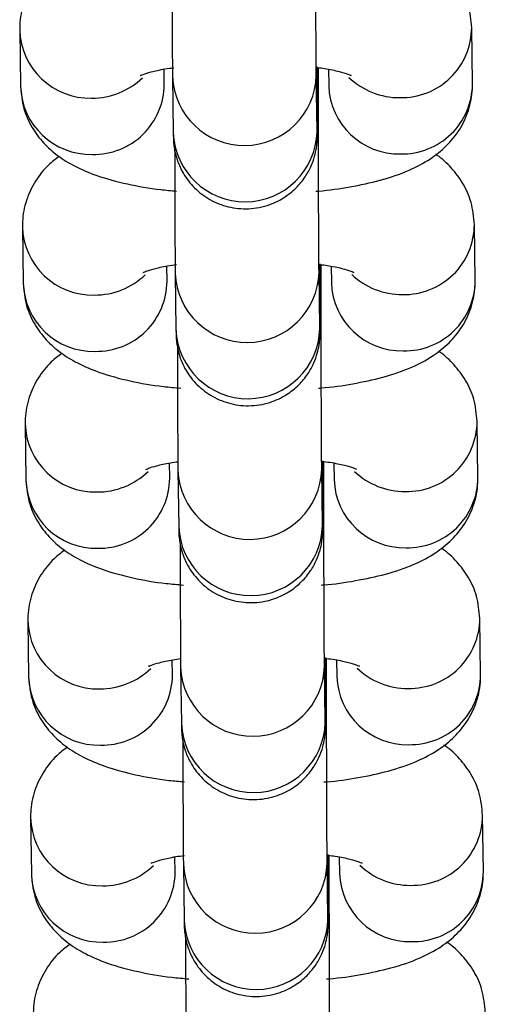
# Model space of a CAD drawing. Units: millimetres. Extents: x 0.3 to 11.5, y 0.3 to 7.7.
# Drawn here: x 4.3 to 4.3, y 4.2 to 4.2 of the extents above; entities that cross this region are included whole.
import ezdxf

# ---------------------------------------------------------------- set-up
doc = ezdxf.new("R2010")
doc.units = ezdxf.units.MM

msp = doc.modelspace()

# ---------------------------------------------------------------- linework, layer by layer
at = {"color": 7, "linetype": 'Continuous', "lineweight": 25}
for p, q in [((4.285229095739288, 4.221017524315053), (4.285266903598211, 4.218276418137643)), ((4.307265555206136, 4.218397236333425), (4.307227747347209, 4.221138342510821)), ((4.292266055635285, 4.218372956883565), (4.292255847311644, 4.21911307017738)), ((4.299768633420754, 4.217240305589153), (4.299767422563402, 4.219163645067619)), ((4.300255290306175, 4.219106390847424), (4.300266403169061, 4.218300697587489)), ((4.292665332093764, 4.218751132114926), (4.292703139952682, 4.216010025937516)), ((4.299702291989757, 4.216106564683438), (4.299664484130837, 4.218847670860834)), ((4.285361423245512, 4.211423652694132), (4.285399231104437, 4.208682546516735)), ((4.307397882712358, 4.208803364712503), (4.307360074853435, 4.211544470889914)), ((4.29239838314151, 4.208779085262657), (4.292388174817866, 4.209519198556473)), ((4.299900960926976, 4.207646433968231), (4.299899750069628, 4.209569773446697)), ((4.300387617812397, 4.209512519226502), (4.300398730675283, 4.208706825966567)), ((4.292797659599987, 4.209157260494019), (4.292835467458907, 4.206416154316608)), ((4.299834619495982, 4.206512693062516), (4.29979681163706, 4.209253799239926)), ((4.285493750751735, 4.201829781073224), (4.285531558610661, 4.199088674895814)), ((4.307530210218584, 4.199209493091582), (4.307492402359657, 4.201950599268992)), ((4.292530710647732, 4.199185213641735), (4.292520502324091, 4.199925326935551)), ((4.3000332884332, 4.198052562347323), (4.30003207757585, 4.199975901825775)), ((4.300519945318623, 4.19991864760558), (4.300531058181509, 4.19911295434566)), ((4.292929987106209, 4.199563388873097), (4.292967794965129, 4.196822282695686)), ((4.299966947002204, 4.196918821441608), (4.299929139143284, 4.199659927619004)), ((4.285626078257959, 4.192235909452302), (4.285663886116884, 4.189494803274892)), ((4.307662537724806, 4.189615621470674), (4.307624729865882, 4.19235672764807)), ((4.292663038153957, 4.189591342020814), (4.292652829830313, 4.190331455314629)), ((4.300165615939424, 4.188458690726401), (4.300164405082075, 4.190382030204868)), ((4.300652272824845, 4.190324775984672), (4.300663385687731, 4.189519082724752)), ((4.293062314612433, 4.189969517252189), (4.293100122471353, 4.187228411074779)), ((4.30009927450843, 4.187324949820686), (4.300061466649508, 4.190066055998097)), ((4.285758405764181, 4.18264203783138), (4.285796213623104, 4.179900931653984)), ((4.307794865231031, 4.180021749849752), (4.307757057372104, 4.182762856027148)), ((4.292795365660179, 4.179997470399906), (4.292785157336537, 4.180737583693722)), ((4.300297943445647, 4.178864819105494), (4.300296732588297, 4.180788158583946)), ((4.300784600331067, 4.180730904363751), (4.300795713193956, 4.17992521110383)), ((4.293194642118657, 4.180375645631267), (4.293232449977577, 4.177634539453857)), ((4.300231602014652, 4.177731078199765), (4.300193794155732, 4.180472184377175))]:
    msp.add_line(p, q, dxfattribs=at)
at = {"color": 8, "linetype": 'Continuous', "lineweight": 25}
for p, q in [((4.299768608457029, 4.21724376739237), (4.299683760825598, 4.217450091928763)), ((4.299900935963251, 4.207649895771462), (4.299816088331822, 4.207856220307841)), ((4.300033263469473, 4.19805602415054), (4.299948415838045, 4.198262348686933)), ((4.300165590975698, 4.188462152529633), (4.300080743344267, 4.188668477066011)), ((4.30029791848192, 4.178868280908711), (4.300213070850493, 4.17907460544509))]:
    msp.add_line(p, q, dxfattribs=at)
for centre, radius, start, end in [((4.288650884635025, 4.221122263215216), 0.003423246334220212, 181.6093056521757, 271.3375314015411), ((4.303799287132446, 4.221151920519583), 0.003428385825174417, 268.8468355829982, 359.8681549563802), ((4.288739779910896, 4.221264507513306), 0.003564569247097887, 269.8555109961746, 313.8507089397111), ((4.296164183698085, 4.218895184412185), 0.003501767425765288, 182.3287309833424, 358.5253346501972), ((4.303708853048368, 4.221281648166988), 0.003557483707273339, 226.4010632897162, 270.3452645861423), ((4.288688810435456, 4.218381431335994), 0.003423517806965351, 181.7577700284732, 271.3354509225875), ((4.288827232135073, 4.218397252862298), 0.003438909327125044, 269.0230577236218, 359.59520054499), ((4.303698414113487, 4.218416375655517), 0.003433959891741049, 181.9304591368874, 271.1627618152002), ((4.303837015179235, 4.218410997804108), 0.003428567644678233, 268.8482307778996, 359.7700274899452), ((4.296201967081249, 4.216154116477549), 0.003501792877842154, 182.3582523466644, 358.5247194417408), ((4.288783212141254, 4.211528391594308), 0.003423246334225894, 181.6093056521733, 271.3375314014793), ((4.303931614638682, 4.211558048898661), 0.003428385825164462, 268.8468355828168, 359.8681549563797), ((4.288872107417108, 4.211670635892427), 0.003564569247124188, 269.8555109964042, 313.8507089392755), ((4.296296511204311, 4.209301312791263), 0.003501767425765404, 182.3287309831094, 358.5253346501972), ((4.303841180554594, 4.211687776546094), 0.003557483707290512, 226.4010632900334, 270.3452645861406), ((4.288821137941678, 4.208787559715086), 0.003423517806963555, 181.7577700284741, 271.335450922618), ((4.288959559641292, 4.208803381241404), 0.003438909327135864, 269.0230577237136, 359.5952005447545), ((4.303830741619709, 4.208822504034609), 0.003433959891746101, 181.9304591371218, 271.1627618151984), ((4.303969342685459, 4.208817126183186), 0.003428567644677678, 268.8482307778696, 359.7700274899451), ((4.296334294587474, 4.206560244856627), 0.003501792877843538, 182.3582523464303, 358.524719441974), ((4.288915539647473, 4.201934519973387), 0.003423246334220132, 181.6093056521757, 271.3375314015411), ((4.3040639421449, 4.201964177277739), 0.003428385825167305, 268.8468355828771, 359.8681549566173), ((4.289004434923351, 4.202076764271462), 0.003564569247078765, 269.8555109960597, 313.8507089395032), ((4.296428838710533, 4.199707441170355), 0.003501767425766477, 182.3287309831089, 358.5253346501976), ((4.303973508060807, 4.20209390492513), 0.003557483707244969, 226.4010632895047, 270.3452645862881), ((4.288953465447907, 4.199193688094164), 0.003423517806969138, 181.7577700284714, 271.3354509225264), ((4.289091887147517, 4.199209509620482), 0.003438909327129348, 269.023057723682, 359.5952005447538), ((4.303963069125935, 4.199228632413687), 0.003433959891739629, 181.9304591368883, 271.1627618152008), ((4.304101670191685, 4.199223254562279), 0.003428567644677678, 268.8482307778696, 359.7700274897076), ((4.296466622093693, 4.196966373235705), 0.003501792877843574, 182.3582523464303, 358.524719441974), ((4.289047867153698, 4.192340648352465), 0.003423246334222802, 181.6093056519368, 271.3375314014803), ((4.304196269651124, 4.192370305656832), 0.003428385825169544, 268.8468355829077, 359.86815495638), ((4.289136762429543, 4.192482892650625), 0.003564569247161682, 269.8555109965484, 313.8507089391662), ((4.296561166216756, 4.190113569549448), 0.003501767425765288, 182.3287309833424, 358.5253346499647), ((4.304105835567034, 4.192500033304222), 0.003557483707259172, 226.4010632896206, 270.3452645862581), ((4.289085792954126, 4.189599816473242), 0.003423517806961004, 181.7577700284755, 271.3354509226186), ((4.289224214653746, 4.189615637999561), 0.003438909327127483, 269.0230577235927, 359.5952005447535), ((4.304095396632162, 4.18963476079278), 0.003433959891746921, 181.9304591368844, 271.1627618151092), ((4.304233997697906, 4.189629382941357), 0.003428567644677678, 268.8482307778696, 359.7700274899451), ((4.296598949599918, 4.187372501614798), 0.003501792877843538, 182.3582523464303, 358.5247194417412), ((4.289180194659929, 4.182746776731557), 0.003423246334230315, 181.6093056521712, 271.3375314013884), ((4.304328597157348, 4.18277643403591), 0.003428385825167292, 268.8468355828771, 359.8681549566173), ((4.289269089935779, 4.182889021029661), 0.003564569247109981, 269.8555109963751, 313.8507089396344), ((4.29669349372298, 4.180519697928526), 0.003501767425765404, 182.3287309833424, 358.5253346499647), ((4.30423816307326, 4.182906161683315), 0.003557483707271107, 226.4010632897375, 270.3452645861998), ((4.289218120460351, 4.180005944852335), 0.003423517806966859, 181.7577700284723, 271.3354509225869), ((4.289356542159965, 4.180021766378639), 0.003438909327127926, 269.0230577236817, 359.5952005449905), ((4.304227724138384, 4.180040889171858), 0.00343395989174323, 181.9304591368864, 271.1627618151697), ((4.304366325204127, 4.180035511320449), 0.003428567644681086, 268.8482307779598, 359.7700274897078), ((4.296731277106142, 4.177778629993876), 0.003501792877842081, 182.3582523464315, 358.5247194419733)]:
    msp.add_arc(centre, radius, start, end, dxfattribs=at)
at = {"color": 7, "linetype": 'Continuous', "lineweight": 25}
for points, knots in [([(4.299664484130773, 4.218847670860919), (4.299663593817698, 4.21891961164429), (4.299661091410435, 4.219121815951661), (4.299656610618635, 4.219686730126975), (4.299651471402473, 4.220593698867583), (4.299646650578413, 4.221737483446242), (4.299642480552423, 4.223048726634056), (4.299639209320535, 4.224458885920081), (4.29963716808397, 4.22574626735827), (4.299636552973983, 4.226522430536614), (4.299636305914474, 4.22683417721016)], [0, 0, 0, 0, 0.07323240464192847, 0.2058346734969438, 0.3438761988056923, 0.4838105398652668, 0.6242542720091965, 0.7648755859684961, 0.9055620570637098, 0.9999999999999999, 0.9999999999999999, 0.9999999999999999, 0.9999999999999999]), ([(4.29263904718659, 4.224747572098275), (4.292639085710444, 4.224720422072062), (4.29263980234702, 4.224215366133459), (4.292642214762974, 4.223235719547413), (4.292646193593306, 4.22189680784984), (4.292651024922041, 4.220707749594149), (4.29265634264733, 4.219730281458334), (4.292661141660714, 4.219094397023008), (4.292664200431016, 4.218843833773201), (4.292665332093698, 4.218751132114997)], [0, 0, 0, 0, 0.01004730153692535, 0.1869040298212002, 0.3637888591672792, 0.5407606752606074, 0.7179389987956838, 0.8956450215735203, 1, 1, 1, 1]), ([(4.287020408997371, 4.224455431054219), (4.286843879053713, 4.224322986581123), (4.286414566427792, 4.224000887772513), (4.285840682997105, 4.223279382759324), (4.285384190057023, 4.22233269797699), (4.285232415331134, 4.221542448686188), (4.285229634954717, 4.221102790004318), (4.285229095739361, 4.221017524315124)], [0, 0, 0, 0, 0.1786870505187956, 0.4345586096418948, 0.6869048425765707, 0.9392795468735888, 1, 1, 1, 1]), ([(4.307227747347305, 4.221138342510935), (4.307193308694313, 4.22150314301471), (4.307126487444867, 4.222210964701796), (4.306696496201528, 4.223156315541056), (4.306112429809591, 4.223917132003288), (4.305642874222142, 4.224369068479556), (4.305367692182465, 4.224537429919033), (4.305341914442012, 4.224553201215352)], [0, 0, 0, 0, 0.2577422649188373, 0.5000968005688534, 0.7342522540305058, 0.9751060191656479, 1, 1, 1, 1]), ([(4.291109211018753, 4.218808059479906), (4.291104562290517, 4.218805237362284), (4.291071661283002, 4.218785264047307), (4.291231581073362, 4.218865103190618), (4.291623542433097, 4.218980405129594), (4.292150045816779, 4.219106692967125), (4.292577609376195, 4.219163231353386), (4.292723550829027, 4.219182529757214)], [0, 0, 0, 0, 0.037950657096067, 0.2685927830047382, 0.5362390423194147, 0.8417031890583136, 0.9999999999999999, 0.9999999999999999, 0.9999999999999999, 0.9999999999999999]), ([(4.292703139952597, 4.216010025937601), (4.292704131109872, 4.215942007441123), (4.292705690580142, 4.215834988276947), (4.292708973382608, 4.215726617957765), (4.292712499675673, 4.215622096058192), (4.292729415094282, 4.215413536081238), (4.292773206440906, 4.21510442644057), (4.292891040118075, 4.214652182797971), (4.293156308145912, 4.214041275700277), (4.293641867054976, 4.213372177220231), (4.294367854590858, 4.212782773489829), (4.295257773267362, 4.212394083155667), (4.296257049410659, 4.212259573146293), (4.297234596327986, 4.212415830348414), (4.29806259878646, 4.212801034570754), (4.298681499896594, 4.213295391444911), (4.299121796259543, 4.213832661724661), (4.299411661921887, 4.214360751021212), (4.299581584539766, 4.214836366842372), (4.299663098575408, 4.215211201623285), (4.299693892479386, 4.215465016571509), (4.299703424363788, 4.215593143026945), (4.299707625641059, 4.215672434515136), (4.299710791584513, 4.215760290007021), (4.299713864043943, 4.215910291662988), (4.299717147890426, 4.216240772004051), (4.299720450601383, 4.216938332657472), (4.299722565736708, 4.217898651543743), (4.299723556708216, 4.218697189558378), (4.299723490205981, 4.219182225805278), (4.299723484309173, 4.219225234369668)], [0, 0, 0, 0, 0.04006728642083401, 0.06304119798131028, 0.0809959885744874, 0.08936820665662451, 0.1058893059857715, 0.1306950961477353, 0.1640791546454448, 0.2110946059997849, 0.260741154147185, 0.3109551340938237, 0.3635976458047791, 0.4188938090526544, 0.4659337702328448, 0.5072432040950968, 0.5437796345893701, 0.5756559194903285, 0.6025757881172065, 0.6238396277310266, 0.6369125180463553, 0.6445336290140902, 0.6516729179680936, 0.6629434527085403, 0.6901476070241837, 0.7663380193876319, 0.8392944843573127, 0.9162366796690475, 0.9925726372408229, 1, 1, 1, 1]), ([(4.299723487899541, 4.219190037367619), (4.299837782038882, 4.219176256609552), (4.300251884452269, 4.219126327145043), (4.30078534101251, 4.219000733568118), (4.301218657038929, 4.218879193074665), (4.30139516337568, 4.218789042846234), (4.30135673089698, 4.21881286759716), (4.301352726318983, 4.21881535008273)], [0, 0, 0, 0, 0.1208351735391941, 0.4378014242381401, 0.7211377117962166, 0.9709431756375979, 1, 1, 1, 1]), ([(4.285266903598288, 4.218276418137743), (4.285301259668906, 4.217911390237839), (4.285367920683942, 4.217203127334537), (4.285799046087963, 4.216260899482998), (4.286378959391612, 4.21548864721286), (4.28709217725941, 4.214863204542434), (4.287952724669498, 4.214339833089776), (4.289052040040264, 4.213877803929075), (4.290432713978333, 4.213505429659373), (4.291755127711561, 4.213265346848482), (4.292598148606762, 4.213196680497868), (4.292854274543213, 4.213175818341947)], [0, 0, 0, 0, 0.1016312512650823, 0.1971949133429113, 0.2895255667316579, 0.3844974547543597, 0.4897098638828646, 0.6173428866819098, 0.7773200772310479, 0.9323455633511216, 1, 1, 1, 1]), ([(4.299634107629076, 4.213167184697989), (4.299676564699901, 4.213169834061), (4.300263711860937, 4.213206472621943), (4.301340121401624, 4.213372924390194), (4.302835789217941, 4.213687178867056), (4.304113506035302, 4.214124510296125), (4.305168100918188, 4.214678614148022), (4.305999529185776, 4.215336163296834), (4.306655646214509, 4.216131369306135), (4.307109997013956, 4.217083170648516), (4.307262257824137, 4.217872258914023), (4.307265019598482, 4.218311962027437), (4.30726555520622, 4.218397236333525)], [0, 0, 0, 0, 0.01091400271949501, 0.1509318845628406, 0.2963477839919742, 0.4544364992816204, 0.5802032030217064, 0.683301146609773, 0.7819654005225418, 0.8792702861672066, 0.9765861503893023, 1, 1, 1, 1]), ([(4.299796811636996, 4.209253799239997), (4.299795921323922, 4.209325740023383), (4.299793418916661, 4.209527944330754), (4.299788938124859, 4.210092858506053), (4.299783798908695, 4.210999827246676), (4.299778978084635, 4.212143611825335), (4.299774808058647, 4.213454855013149), (4.299771536826761, 4.214865014299159), (4.299769495590194, 4.216152395737348), (4.299768880480205, 4.216928558915692), (4.299768633420697, 4.217240305589252)], [0, 0, 0, 0, 0.07323240464192847, 0.2058346734969438, 0.3438761988056923, 0.4838105398652668, 0.6242542720091965, 0.7648755859684961, 0.9055620570637098, 0.9999999999999999, 0.9999999999999999, 0.9999999999999999, 0.9999999999999999]), ([(4.299704693458095, 4.215965996981547), (4.299704732608173, 4.215964900247622), (4.299705156993543, 4.215953011693268), (4.299703607711162, 4.216011815706702), (4.29970262646467, 4.216082478154357), (4.299702291989671, 4.216106564683509)], [0, 0, 0, 0, 0.06277993942550178, 0.680532177204474, 1, 1, 1, 1]), ([(4.292771374692812, 4.215153700477353), (4.292771413216668, 4.215126550451155), (4.29277212985324, 4.214621494512551), (4.2927745422692, 4.213641847926505), (4.292778521099532, 4.212302936228932), (4.292783352428266, 4.211113877973228), (4.292788670153552, 4.210136409837412), (4.292793469166938, 4.209500525402087), (4.292796527937242, 4.209249962152294), (4.292797659599923, 4.20915726049409)], [0, 0, 0, 0, 0.01004730153670155, 0.1869040298210164, 0.3637888591671354, 0.5407606752605036, 0.71793899879562, 0.8956450215734968, 1, 1, 1, 1]), ([(4.287152736503595, 4.214861559433311), (4.286976206559936, 4.214729114960216), (4.286546893934016, 4.214407016151592), (4.285973010503326, 4.213685511138403), (4.285516517563245, 4.212738826356068), (4.285364742837359, 4.211948577065266), (4.285361962460939, 4.21150891838341), (4.285361423245586, 4.211423652694203)], [0, 0, 0, 0, 0.1786870505187295, 0.4345586096418493, 0.6869048425765456, 0.939279546873584, 1, 1, 1, 1]), ([(4.307360074853529, 4.211544470890013), (4.307325636200538, 4.211909271393802), (4.307258814951091, 4.212617093080874), (4.306828823707752, 4.213562443920134), (4.306244757315813, 4.214323260382367), (4.305775201728366, 4.214775196858648), (4.305500019688687, 4.214943558298126), (4.305474241948236, 4.214959329594445)], [0, 0, 0, 0, 0.2577422649188226, 0.5000968005688249, 0.7342522540304638, 0.9751060191655921, 1, 1, 1, 1]), ([(4.291241538524977, 4.209214187858999), (4.291236889796743, 4.209211365741362), (4.291203988789226, 4.2091913924264), (4.291363908579584, 4.209271231569696), (4.291755869939323, 4.209386533508672), (4.292282373323003, 4.209512821346204), (4.292709936882421, 4.209569359732479), (4.292855878335251, 4.209588658136306)], [0, 0, 0, 0, 0.037950657096067, 0.2685927830047382, 0.5362390423194147, 0.8417031890583136, 0.9999999999999999, 0.9999999999999999, 0.9999999999999999, 0.9999999999999999]), ([(4.29283546745882, 4.206416154316679), (4.292836458616094, 4.206348135820202), (4.292838018086366, 4.206241116656026), (4.29284130088883, 4.206132746336843), (4.292844827181895, 4.206028224437285), (4.292861742600504, 4.20581966446033), (4.292905533947131, 4.205510554819663), (4.293023367624301, 4.20505831117705), (4.293288635652138, 4.204447404079355), (4.2937741945612, 4.203778305599309), (4.294500182097082, 4.203188901868907), (4.295390100773588, 4.202800211534759), (4.296389376916885, 4.202665701525385), (4.297366923834209, 4.202821958727506), (4.298194926292684, 4.203207162949832), (4.298813827402821, 4.203701519823989), (4.299254123765767, 4.204238790103753), (4.299543989428111, 4.204766879400291), (4.299713912045988, 4.20524249522145), (4.299795426081632, 4.205617330002378), (4.299826219985611, 4.205871144950601), (4.299835751870013, 4.205999271406023), (4.299839953147284, 4.206078562894229), (4.299843119090735, 4.206166418386099), (4.299846191550168, 4.206316420042066), (4.299849475396648, 4.206646900383129), (4.299852778107608, 4.20734446103655), (4.299854893242932, 4.208304779922821), (4.299855884214439, 4.209103317937471), (4.299855817712205, 4.209588354184357), (4.299855811815396, 4.209631362748761)], [0, 0, 0, 0, 0.04006728642083595, 0.06304119798131333, 0.08099598857449132, 0.08936820665662885, 0.1058893059857766, 0.1306950961477416, 0.1640791546454528, 0.2110946059997951, 0.2607411541471977, 0.3109551340938388, 0.3635976458047968, 0.4188938090526748, 0.4659337702328674, 0.5072432040951215, 0.5437796345893964, 0.5756559194903564, 0.6025757881172358, 0.623839627731057, 0.6369125180463862, 0.6445336290141215, 0.6516729179681252, 0.6629434527085725, 0.6901476070242172, 0.7663380193876691, 0.8392944843573534, 0.916236679669092, 0.992572637240871, 1, 1, 1, 1]), ([(4.299855815405767, 4.209596165746712), (4.299970109545104, 4.209582384988645), (4.300384211958493, 4.209532455524121), (4.300917668518736, 4.209406861947196), (4.301350984545152, 4.209285321453743), (4.301527490881902, 4.209195171225312), (4.301489058403202, 4.209218995976252), (4.301485053825207, 4.209221478461808)], [0, 0, 0, 0, 0.1208351735391941, 0.4378014242381401, 0.7211377117962166, 0.9709431756375979, 1, 1, 1, 1]), ([(4.28539923110451, 4.208682546516821), (4.285433587156223, 4.208317518598642), (4.285500248134571, 4.207609255659856), (4.28593137379826, 4.206667028059423), (4.286511286151066, 4.205894774869799), (4.28722450777793, 4.205269335834481), (4.28808503844181, 4.204745948187815), (4.289184437763254, 4.204284000209592), (4.290564711578316, 4.203911239010589), (4.291912302706059, 4.203668022395471), (4.292782038848545, 4.203597709384036), (4.29306453913469, 4.203574870910538)], [0, 0, 0, 0, 0.1009324615758577, 0.19583905310803, 0.2875348652665025, 0.3818537516259329, 0.4863427479678953, 0.6130981997518606, 0.7719754293158165, 0.9259350010648748, 1, 1, 1, 1]), ([(4.2997664351353, 4.203573313077067), (4.299808892206125, 4.203575962440079), (4.300396039367161, 4.203612601001021), (4.301472448907848, 4.203779052769287), (4.302968116724166, 4.204093307246135), (4.304245833541525, 4.204530638675203), (4.305300428424413, 4.205084742527101), (4.306131856692, 4.205742291675927), (4.306787973720734, 4.206537497685227), (4.30724232452018, 4.207489299027609), (4.307394585330361, 4.208278387293115), (4.307397347104704, 4.20871809040653), (4.307397882712444, 4.208803364712603)], [0, 0, 0, 0, 0.01091400271955134, 0.150931884562889, 0.2963477839920143, 0.4544364992816514, 0.5802032030217302, 0.683301146609791, 0.7819654005225543, 0.8792702861672134, 0.9765861503893035, 1, 1, 1, 1]), ([(4.29992913914322, 4.19965992761909), (4.299928248830145, 4.199731868402461), (4.299925746422883, 4.199934072709832), (4.299921265631083, 4.200498986885146), (4.299916126414921, 4.201405955625768), (4.299911305590859, 4.202549740204413), (4.299907135564871, 4.203860983392227), (4.299903864332983, 4.205271142678251), (4.299901823096416, 4.20655852411644), (4.29990120798643, 4.20733468729477), (4.299900960926919, 4.20764643396833)], [0, 0, 0, 0, 0.07323240464192847, 0.2058346734969438, 0.3438761988056923, 0.4838105398652668, 0.6242542720091965, 0.7648755859684961, 0.9055620570637098, 0.9999999999999999, 0.9999999999999999, 0.9999999999999999, 0.9999999999999999]), ([(4.299837020964318, 4.206372125360625), (4.299837060114395, 4.206371028626714), (4.299837484499768, 4.206359140072346), (4.299835935217384, 4.20641794408578), (4.299834953970894, 4.206488606533449), (4.299834619495893, 4.206512693062601)], [0, 0, 0, 0, 0.06277993942550178, 0.680532177204474, 1, 1, 1, 1]), ([(4.292903702199037, 4.205559828856446), (4.292903740722892, 4.205532678830233), (4.292904457359464, 4.205027622891629), (4.292906869775424, 4.204047976305583), (4.292910848605754, 4.202709064608024), (4.29291567993449, 4.20152000635232), (4.292920997659774, 4.20054253821649), (4.292925796673162, 4.199906653781179), (4.292928855443463, 4.199656090531386), (4.292929987106145, 4.199563388873168)], [0, 0, 0, 0, 0.01004730153693887, 0.1869040298212113, 0.3637888591672879, 0.5407606752606138, 0.7179389987956876, 0.8956450215735218, 1, 1, 1, 1]), ([(4.287285064009819, 4.205267687812389), (4.28710853406616, 4.205135243339294), (4.28667922144024, 4.204813144530684), (4.286105338009552, 4.204091639517495), (4.285648845069467, 4.20314495473516), (4.285497070343583, 4.202354705444344), (4.285494289967165, 4.201915046762489), (4.285493750751808, 4.201829781073295)], [0, 0, 0, 0, 0.1786870505188284, 0.4345586096419174, 0.6869048425765831, 0.9392795468735912, 1, 1, 1, 1]), ([(4.307492402359753, 4.201950599269106), (4.30745796370676, 4.20231539977288), (4.307391142457313, 4.203023221459953), (4.306961151213976, 4.203968572299212), (4.306377084822037, 4.204729388761445), (4.305907529234592, 4.205181325237726), (4.305632347194912, 4.205349686677204), (4.305606569454458, 4.205365457973523)], [0, 0, 0, 0, 0.2577422649188239, 0.5000968005688274, 0.7342522540304676, 0.9751060191655971, 1, 1, 1, 1]), ([(4.291373866031201, 4.199620316238077), (4.291369217717671, 4.199617494016303), (4.291336319645207, 4.19959751996428), (4.291496120879309, 4.199677388879715), (4.291888710310985, 4.19979253309574), (4.292397519506324, 4.199915652119055), (4.292804317587349, 4.199969792960951), (4.292930121242266, 4.199986536195775)], [0, 0, 0, 0, 0.03878602462669178, 0.2745050308299691, 0.5480427031486073, 0.8602307079042395, 0.9999999999999999, 0.9999999999999999, 0.9999999999999999, 0.9999999999999999]), ([(4.292967794965044, 4.196822282695772), (4.292968786122319, 4.19675426419928), (4.29297034559259, 4.196647245035118), (4.292973628395053, 4.196538874715936), (4.292977154688121, 4.196434352816363), (4.29299407010673, 4.196225792839408), (4.293037861453355, 4.195916683198755), (4.293155695130523, 4.195464439556142), (4.29342096315836, 4.194853532458447), (4.293906522067424, 4.194184433978387), (4.294632509603304, 4.193595030248), (4.29552242827981, 4.193206339913838), (4.296521704423107, 4.193071829904463), (4.297499251340433, 4.193228087106585), (4.298327253798908, 4.19361329132891), (4.298946154909041, 4.194107648203067), (4.299386451271991, 4.194644918482846), (4.299676316934335, 4.195173007779369), (4.299846239552213, 4.195648623600542), (4.299927753587856, 4.196023458381456), (4.299958547491833, 4.196277273329679), (4.299968079376235, 4.196405399785101), (4.299972280653506, 4.196484691273307), (4.29997544659696, 4.196572546765191), (4.299978519056388, 4.196722548421159), (4.299981802902874, 4.197053028762207), (4.299985105613828, 4.197750589415643), (4.299987220749156, 4.1987109083019), (4.299988211720663, 4.199509446316549), (4.299988145218428, 4.199994482563449), (4.29998813932162, 4.200037491127853)], [0, 0, 0, 0, 0.04006728642083564, 0.06304119798131286, 0.0809959885744907, 0.08936820665662817, 0.1058893059857758, 0.1306950961477406, 0.1640791546454515, 0.2110946059997935, 0.2607411541471957, 0.3109551340938364, 0.363597645804794, 0.4188938090526716, 0.4659337702328638, 0.5072432040951176, 0.5437796345893923, 0.575655919490352, 0.6025757881172311, 0.6238396277310522, 0.6369125180463813, 0.6445336290141165, 0.6516729179681202, 0.6629434527085674, 0.6901476070242119, 0.7663380193876633, 0.839294484357347, 0.916236679669085, 0.9925726372408634, 1, 1, 1, 1]), ([(4.29992550527426, 4.200010374778225), (4.300061437673016, 4.199994121838012), (4.300497912104962, 4.199941934185128), (4.301050607851732, 4.199813168759642), (4.301483169052664, 4.199691408128638), (4.301659821262966, 4.199601300442817), (4.30162138618071, 4.199625124434442), (4.301617381331429, 4.199627606840886)], [0, 0, 0, 0, 0.1402027495678423, 0.4501863870250367, 0.7272809131684229, 0.971583283428597, 1, 1, 1, 1]), ([(4.285531558610735, 4.199088674895899), (4.285565914662445, 4.19872364697772), (4.285632575640797, 4.198015384038934), (4.286063701304483, 4.197073156438501), (4.28664361365729, 4.196300903248877), (4.287356835284154, 4.195675464213574), (4.288217365948036, 4.195152076566893), (4.289316765269476, 4.194690128588684), (4.290697039084542, 4.194317367389681), (4.292044630212285, 4.194074150774549), (4.292914366354768, 4.194003837763129), (4.293196866640915, 4.19398099928963)], [0, 0, 0, 0, 0.1009324615758577, 0.19583905310803, 0.2875348652665025, 0.3818537516259329, 0.4863427479678953, 0.6130981997518606, 0.7719754293158165, 0.9259350010648748, 1, 1, 1, 1]), ([(4.299898762641524, 4.193979441456145), (4.299941219712348, 4.193982090819171), (4.300528366873383, 4.194018729380113), (4.30160477641407, 4.194185181148365), (4.30310044423039, 4.194499435625227), (4.304378161047749, 4.194936767054282), (4.305432755930635, 4.195490870906193), (4.306264184198223, 4.196148420055005), (4.306920301226956, 4.196943626064305), (4.307374652026404, 4.197895427406687), (4.307526912836584, 4.198684515672193), (4.30752967461093, 4.199124218785608), (4.307530210218667, 4.199209493091695)], [0, 0, 0, 0, 0.0109140027195331, 0.1509318845628733, 0.2963477839920013, 0.4544364992816414, 0.5802032030217226, 0.6833011466097852, 0.7819654005225503, 0.8792702861672113, 0.9765861503893032, 1, 1, 1, 1]), ([(4.300061466649444, 4.190066055998168), (4.300060576336367, 4.190137996781539), (4.300058073929106, 4.19034020108891), (4.300053593137307, 4.190905115264224), (4.300048453921143, 4.191812084004846), (4.300043633097083, 4.192955868583505), (4.300039463071094, 4.194267111771319), (4.300036191839208, 4.195677271057329), (4.30003415060264, 4.196964652495518), (4.300033535492652, 4.197740815673862), (4.300033288433145, 4.198052562347408)], [0, 0, 0, 0, 0.07323240464192847, 0.2058346734969438, 0.3438761988056923, 0.4838105398652668, 0.6242542720091965, 0.7648755859684961, 0.9055620570637098, 0.9999999999999999, 0.9999999999999999, 0.9999999999999999, 0.9999999999999999]), ([(4.299969348470542, 4.196778253739717), (4.299969387620621, 4.196777157005792), (4.29996981200599, 4.196765268451438), (4.29996826272361, 4.196824072464873), (4.299967281477116, 4.196894734912528), (4.299966947002117, 4.196918821441679)], [0, 0, 0, 0, 0.06277993942550178, 0.680532177204474, 1, 1, 1, 1]), ([(4.293036029705259, 4.195965957235524), (4.293036068229114, 4.195938807209325), (4.293036784865691, 4.195433751270707), (4.293039197281644, 4.194454104684661), (4.293043176111977, 4.193115192987102), (4.293048007440714, 4.191926134731398), (4.293053325165998, 4.190948666595583), (4.293058124179385, 4.190312782160257), (4.293061182949689, 4.190062218910464), (4.293062314612369, 4.189969517252246)], [0, 0, 0, 0, 0.01004730153692535, 0.1869040298212002, 0.3637888591672792, 0.5407606752606074, 0.7179389987956838, 0.8956450215735203, 1, 1, 1, 1]), ([(4.287417391516042, 4.195673816191482), (4.287240861572382, 4.195541371718372), (4.286811548946464, 4.195219272909762), (4.286237665515774, 4.194497767896587), (4.285781172575692, 4.193551083114238), (4.285629397849807, 4.192760833823423), (4.285626617473387, 4.192321175141581), (4.285626078258034, 4.192235909452373)], [0, 0, 0, 0, 0.1786870505187956, 0.4345586096418948, 0.6869048425765707, 0.9392795468735888, 1, 1, 1, 1]), ([(4.307624729865976, 4.192356727648184), (4.307590291212986, 4.192721528151958), (4.307523469963538, 4.193429349839045), (4.3070934787202, 4.194374700678305), (4.306509412328261, 4.195135517140537), (4.306039856740812, 4.195587453616804), (4.305764674701134, 4.195755815056282), (4.305738896960682, 4.195771586352601)], [0, 0, 0, 0, 0.2577422649188373, 0.5000968005688534, 0.7342522540305058, 0.9751060191656479, 1, 1, 1, 1]), ([(4.291506193537424, 4.190026444617155), (4.291501545223895, 4.190023622395396), (4.291468647151433, 4.190003648343373), (4.291628448385534, 4.190083517258808), (4.292021037817211, 4.190198661474819), (4.292529847012547, 4.190321780498133), (4.292936645093572, 4.19037592134003), (4.29306244874849, 4.190392664574853)], [0, 0, 0, 0, 0.03878602462668947, 0.2745050308299528, 0.5480427031485746, 0.8602307079041883, 1, 1, 1, 1]), ([(4.293100122471266, 4.18722841107485), (4.293101113628541, 4.187160392578372), (4.293102673098813, 4.187053373414196), (4.293105955901277, 4.186945003095014), (4.293109482194343, 4.186840481195441), (4.293126397612951, 4.186631921218487), (4.293170188959577, 4.186322811577833), (4.293288022636748, 4.18587056793522), (4.293553290664583, 4.185259660837525), (4.294038849573646, 4.18459056235748), (4.294764837109527, 4.184001158627078), (4.295654755786035, 4.183612468292916), (4.296654031929332, 4.183477958283556), (4.297631578846657, 4.183634215485677), (4.298459581305131, 4.184019419708003), (4.299078482415265, 4.184513776582145), (4.299518778778214, 4.185051046861924), (4.299808644440558, 4.185579136158461), (4.299978567058435, 4.18605475197962), (4.300060081094079, 4.186429586760548), (4.300090874998055, 4.186683401708757), (4.300100406882461, 4.18681152816418), (4.300104608159728, 4.186890819652399), (4.300107774103182, 4.186978675144269), (4.300110846562614, 4.187128676800237), (4.300114130409096, 4.1874591571413), (4.300117433120056, 4.188156717794721), (4.300119548255381, 4.189117036680992), (4.300120539226885, 4.189915574695641), (4.300120472724652, 4.190400610942527), (4.300120466827844, 4.190443619506931)], [0, 0, 0, 0, 0.04006728642083543, 0.06304119798131251, 0.08099598857449027, 0.08936820665662769, 0.1058893059857752, 0.1306950961477399, 0.1640791546454506, 0.2110946059997924, 0.2607411541471943, 0.3109551340938347, 0.363597645804792, 0.4188938090526694, 0.4659337702328613, 0.5072432040951149, 0.5437796345893894, 0.5756559194903489, 0.6025757881172279, 0.6238396277310488, 0.6369125180463778, 0.644533629014113, 0.6516729179681168, 0.6629434527085638, 0.6901476070242082, 0.7663380193876592, 0.8392944843573426, 0.9162366796690801, 0.9925726372408581, 1, 1, 1, 1]), ([(4.300057832780485, 4.190416503157303), (4.300193765179239, 4.190400250217104), (4.300630239611186, 4.190348062564221), (4.301182935357957, 4.19021929713872), (4.301615496558888, 4.190097536507716), (4.301792148769188, 4.190007428821895), (4.301753713686933, 4.190031252813535), (4.301749708837654, 4.190033735219979)], [0, 0, 0, 0, 0.1402027495678423, 0.4501863870250367, 0.7272809131684229, 0.971583283428597, 1, 1, 1, 1]), ([(4.285663886116957, 4.189494803274991), (4.285698242187578, 4.189129775375088), (4.285764903202612, 4.188421512471786), (4.286196028606634, 4.187479284620247), (4.286775941910285, 4.186707032350109), (4.287489159778081, 4.186081589679683), (4.288349707188168, 4.185558218227024), (4.289449022558934, 4.185096189066337), (4.290829696497005, 4.184723814796621), (4.29215211023023, 4.184483731985731), (4.29299513112543, 4.184415065635116), (4.293251257061883, 4.184394203479195)], [0, 0, 0, 0, 0.1016312512650862, 0.197194913342919, 0.2895255667316692, 0.3844974547543747, 0.4897098638828837, 0.617342886681934, 0.7773200772310783, 0.932345563351158, 1, 1, 1, 1]), ([(4.300031090147748, 4.184385569835237), (4.300073547218572, 4.184388219198249), (4.300660694379607, 4.184424857759192), (4.301737103920296, 4.184591309527457), (4.303232771736612, 4.184905564004305), (4.304510488553973, 4.185342895433374), (4.305565083436861, 4.185896999285271), (4.306396511704445, 4.186554548434083), (4.307052628733182, 4.187349754443398), (4.307506979532628, 4.188301555785779), (4.307659240342808, 4.189090644051271), (4.307662002117151, 4.189530347164686), (4.307662537724891, 4.189615621470773)], [0, 0, 0, 0, 0.0109140027195331, 0.1509318845628733, 0.2963477839920013, 0.4544364992816414, 0.5802032030217226, 0.6833011466097852, 0.7819654005225503, 0.8792702861672113, 0.9765861503893032, 1, 1, 1, 1]), ([(4.300193794155668, 4.18047218437726), (4.300192903842593, 4.180544125160631), (4.30019040143533, 4.180746329468002), (4.30018592064353, 4.181311243643302), (4.300180781427368, 4.182218212383924), (4.300175960603305, 4.183361996962583), (4.300171790577316, 4.184673240150397), (4.30016851934543, 4.186083399436422), (4.300166478108864, 4.187370780874597), (4.300165862998874, 4.18814694405294), (4.300165615939367, 4.188458690726501)], [0, 0, 0, 0, 0.07323240464192847, 0.2058346734969438, 0.3438761988056923, 0.4838105398652668, 0.6242542720091965, 0.7648755859684961, 0.9055620570637098, 0.9999999999999999, 0.9999999999999999, 0.9999999999999999, 0.9999999999999999]), ([(4.300101675976766, 4.187184382118796), (4.300101715126843, 4.187183285384885), (4.300102139512216, 4.18717139683053), (4.300100590229832, 4.187230200843951), (4.300099608983341, 4.18730086329162), (4.300099274508341, 4.187324949820772)], [0, 0, 0, 0, 0.06277993942550178, 0.680532177204474, 1, 1, 1, 1]), ([(4.293168357211485, 4.186372085614602), (4.293168395735339, 4.186344935588403), (4.29316911237191, 4.185839879649786), (4.293171524787869, 4.184860233063754), (4.293175503618201, 4.183521321366181), (4.293180334946937, 4.182332263110476), (4.293185652672225, 4.181354794974661), (4.293190451685607, 4.180718910539349), (4.293193510455911, 4.180468347289542), (4.293194642118593, 4.180375645631338)], [0, 0, 0, 0, 0.01004730153691183, 0.1869040298211891, 0.3637888591672705, 0.5407606752606012, 0.7179389987956799, 0.8956450215735189, 1, 1, 1, 1]), ([(4.287549719022266, 4.18607994457056), (4.287373189078608, 4.185947500097464), (4.286943876452687, 4.185625401288855), (4.286369993021998, 4.184903896275666), (4.285913500081918, 4.183957211493317), (4.285761725356032, 4.183166962202515), (4.285758944979611, 4.182727303520659), (4.285758405764255, 4.182642037831465)], [0, 0, 0, 0, 0.178687050518779, 0.4345586096418834, 0.6869048425765644, 0.9392795468735875, 1, 1, 1, 1]), ([(4.3077570573722, 4.182762856027262), (4.307722618719207, 4.183127656531051), (4.30765579746976, 4.183835478218123), (4.307225806226421, 4.184780829057383), (4.306641739834484, 4.185541645519615), (4.306172184247036, 4.185993581995897), (4.305897002207359, 4.186161943435375), (4.305871224466905, 4.186177714731693)], [0, 0, 0, 0, 0.2577422649188417, 0.5000968005688621, 0.7342522540305184, 0.9751060191656646, 1, 1, 1, 1]), ([(4.291638521043648, 4.180432572996247), (4.291633872315412, 4.180429750878625), (4.291600971307895, 4.180409777563648), (4.291760891098255, 4.180489616706945), (4.292152852457992, 4.180604918645921), (4.292679355841674, 4.180731206483452), (4.29310691940109, 4.180787744869727), (4.293252860853922, 4.180807043273555)], [0, 0, 0, 0, 0.037950657096067, 0.2685927830047382, 0.5362390423194147, 0.8417031890583136, 0.9999999999999999, 0.9999999999999999, 0.9999999999999999, 0.9999999999999999]), ([(4.293232449977491, 4.177634539453942), (4.293233441134767, 4.17756652095745), (4.293235000605037, 4.177459501793289), (4.293238283407501, 4.177351131474092), (4.293241809700568, 4.177246609574533), (4.293258725119175, 4.177038049597579), (4.293302516465802, 4.176728939956911), (4.29342035014297, 4.176276696314313), (4.293685618170807, 4.175665789216618), (4.294171177079871, 4.174996690736572), (4.294897164615751, 4.17440728700617), (4.295787083292257, 4.174018596672008), (4.296786359435554, 4.173884086662634), (4.297763906352881, 4.174040343864755), (4.298591908811355, 4.174425548087081), (4.299210809921489, 4.174919904961238), (4.299651106284438, 4.175457175241002), (4.299940971946782, 4.175985264537539), (4.300110894564661, 4.176460880358713), (4.300192408600303, 4.176835715139626), (4.300223202504281, 4.17708953008785), (4.300232734388683, 4.177217656543272), (4.300236935665954, 4.177296948031477), (4.300240101609404, 4.177384803523347), (4.300243174068836, 4.177534805179329), (4.300246457915319, 4.177865285520378), (4.300249760626276, 4.178562846173813), (4.300251875761603, 4.179523165060084), (4.300252866733111, 4.18032170307472), (4.300252800230876, 4.180806739321605), (4.300252794334067, 4.180849747886009)], [0, 0, 0, 0, 0.04006728642083564, 0.06304119798131283, 0.08099598857449068, 0.08936820665662815, 0.1058893059857758, 0.1306950961477406, 0.1640791546454515, 0.2110946059997934, 0.2607411541471951, 0.3109551340938362, 0.3635976458047938, 0.4188938090526714, 0.4659337702328642, 0.5072432040951176, 0.5437796345893922, 0.575655919490352, 0.6025757881172311, 0.6238396277310521, 0.6369125180463812, 0.6445336290141164, 0.6516729179681202, 0.6629434527085674, 0.6901476070242119, 0.7663380193876632, 0.839294484357347, 0.916236679669085, 0.9925726372408633, 1, 1, 1, 1]), ([(4.300252797924434, 4.18081455088396), (4.300367092063775, 4.180800770125893), (4.300781194477164, 4.180750840661384), (4.301314651037405, 4.180625247084444), (4.301747967063822, 4.180503706590992), (4.301924473400575, 4.180413556362575), (4.301886040921874, 4.180437381113501), (4.301882036343876, 4.180439863599057)], [0, 0, 0, 0, 0.1208351735391941, 0.4378014242381401, 0.7211377117962166, 0.9709431756375979, 1, 1, 1, 1]), ([(4.285796213623183, 4.179900931654084), (4.285830569674893, 4.179535903735891), (4.285897230653244, 4.178827640797119), (4.286328356316929, 4.177885413196671), (4.286908268669738, 4.177113160007048), (4.287621490296601, 4.176487720971744), (4.288482020960483, 4.175964333325064), (4.289581420281923, 4.17550238534684), (4.290961694096989, 4.175129624147838), (4.292309285224732, 4.174886407532719), (4.293179021367212, 4.174816094521299), (4.293461521653361, 4.174793256047787)], [0, 0, 0, 0, 0.1009324615758577, 0.19583905310803, 0.2875348652665025, 0.3818537516259329, 0.4863427479678953, 0.6130981997518606, 0.7719754293158165, 0.9259350010648748, 1, 1, 1, 1]), ([(4.300163417653971, 4.174791698214316), (4.300205874724796, 4.174794347577341), (4.300793021885831, 4.174830986138284), (4.301869431426518, 4.174997437906535), (4.303365099242836, 4.175311692383383), (4.304642816060197, 4.175749023812452), (4.305697410943083, 4.176303127664363), (4.306528839210669, 4.176960676813176), (4.307184956239404, 4.177755882822476), (4.307639307038851, 4.178707684164857), (4.307791567849032, 4.179496772430364), (4.307794329623375, 4.179936475543778), (4.307794865231115, 4.180021749849852)], [0, 0, 0, 0, 0.0109140027195331, 0.1509318845628733, 0.2963477839920013, 0.4544364992816414, 0.5802032030217226, 0.6833011466097852, 0.7819654005225503, 0.8792702861672113, 0.9765861503893032, 1, 1, 1, 1]), ([(4.300326121661891, 4.170878312756338), (4.300325231348815, 4.17095025353971), (4.300322728941554, 4.17115245784708), (4.300318248149754, 4.171717372022394), (4.30031310893359, 4.172624340763003), (4.300308288109528, 4.173768125341661), (4.300304118083542, 4.175079368529476), (4.300300846851652, 4.1764895278155), (4.300298805615085, 4.177776909253689), (4.300298190505099, 4.178553072432033), (4.300297943445591, 4.178864819105579)], [0, 0, 0, 0, 0.0732324046419285, 0.2058346734969445, 0.3438761988056922, 0.4838105398652667, 0.6242542720091966, 0.7648755859684961, 0.90556205706371, 1, 1, 1, 1]), ([(4.300234003482988, 4.177590510497888), (4.300234042633068, 4.177589413763963), (4.300234467018438, 4.177577525209609), (4.300232917736055, 4.177636329223043), (4.300231936489563, 4.177706991670698), (4.300231602014565, 4.17773107819985)], [0, 0, 0, 0, 0.06277993942550178, 0.680532177204474, 1, 1, 1, 1]), ([(4.293300684717707, 4.176778213993694), (4.293300723241561, 4.176751063967481), (4.293301439878135, 4.176246008028878), (4.293303852294091, 4.175266361442832), (4.293307831124425, 4.173927449745259), (4.293312662453161, 4.172738391489569), (4.293317980178445, 4.171760923353753), (4.293322779191833, 4.171125038918428), (4.293325837962135, 4.170874475668635), (4.293326969624816, 4.170781774010431)], [0, 0, 0, 0, 0.01004730153692535, 0.1869040298212002, 0.3637888591672775, 0.5407606752606058, 0.7179389987956831, 0.8956450215735198, 1, 1, 1, 1]), ([(4.28768204652849, 4.176486072949652), (4.287505516584829, 4.176353628476543), (4.287076203958911, 4.176031529667933), (4.286502320528221, 4.175310024654744), (4.28604582758814, 4.174363339872409), (4.285894052862252, 4.173573090581607), (4.285891272485834, 4.173133431899751), (4.285890733270481, 4.173048166210544)], [0, 0, 0, 0, 0.1786870505187961, 0.434558609641896, 0.6869048425765725, 0.9392795468735886, 1, 1, 1, 1]), ([(4.307889384878422, 4.173168984406354), (4.307854946225431, 4.173533784910129), (4.307788124975984, 4.174241606597215), (4.307358133732647, 4.175186957436461), (4.306774067340706, 4.175947773898708), (4.306304511753261, 4.176399710374975), (4.306029329713581, 4.176568071814453), (4.306003551973129, 4.176583843110771)], [0, 0, 0, 0, 0.2577422649188373, 0.5000968005688534, 0.7342522540305058, 0.9751060191656479, 1, 1, 1, 1])]:
    msp.add_open_spline(points, degree=3, knots=knots, dxfattribs=at)

doc.saveas('drawing.dxf')
